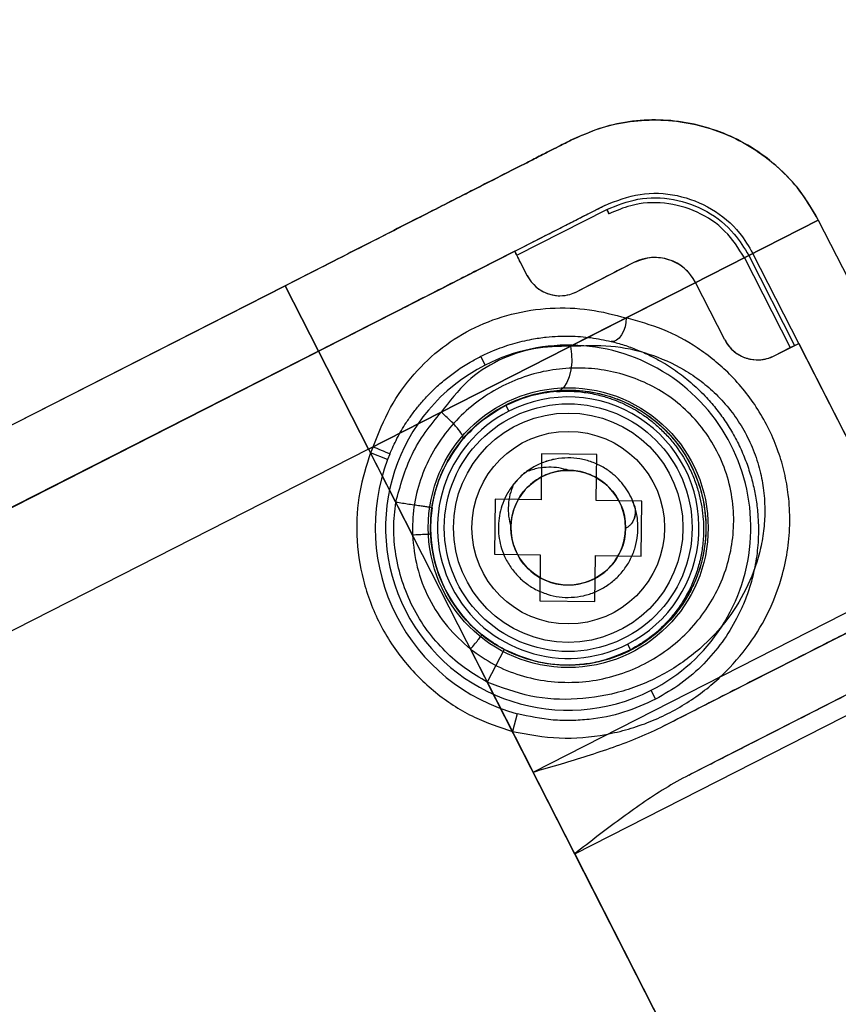
# Model space of a CAD drawing. Units: millimetres. Extents: x 5 to 292, y 5 to 205.
# Drawn here: x 62 to 63, y 67 to 68 of the extents above; entities that cross this region are included whole.
import ezdxf

# ---------------------------------------------------------------- set-up
doc = ezdxf.new("R2010")
doc.units = ezdxf.units.MM
doc.styles.add('SLDTEXTSTYLE0', font='TXT', dxfattribs={"width": 0.75})
doc.dimstyles.new('SLDDIMSTYLE1', dxfattribs={"dimtxt": 1.852083, "dimasz": 3.5, "dimexe": 0, "dimexo": 0.0625, "dimgap": 0.463021, "dimtad": 1, "dimdec": 0, "dimlfac": 20, "dimrnd": 1e-09, "dimzin": 12, "dimdsep": 46, "dimtxsty": 'SLDTEXTSTYLE0', "dimblk1": 'CLOSED', "dimblk2": 'CLOSED', "dimsah": 1, "dimcen": 0.09, "dimadec": 0, "dimazin": 3, "dimtfac": 1, "dimtofl": 0, "dimtmove": 0, "dimatfit": 3, "dimldrblk": 'CLOSED', "dimfxl": 0, "dimfrac": 2, "dimtolj": 1, "dimtzin": 12, "dimarcsym": 0})

# ---------------------------------------------------------------- blocks, each defined once
blk = doc.blocks.new('_CLOSED')
at = {"color": 0, "linetype": 'ByBlock', "lineweight": -2}
for p, q in [((-1, 0.166667), (0, 0)), ((-1, 0.166667), (-1, -0.166667)), ((0, 0), (-1, -0.166667)), ((0, 0), (-1, 0))]:
    blk.add_line(p, q, dxfattribs=at)
blk = doc.blocks.new('_D_2')
at = {"color": 7, "linetype": 'Continuous', "lineweight": 18}
for p, q in [((112.2271, 90.6038), (112.2271, 53.5468)), ((42.2434, 88.7353), (42.2434, 53.5468)), ((74.6092, 60.3346), (74.0458, 60.3346)), ((74.0458, 60.3346), (74.0458, 57.3918)), ((82.6109, 60.3346), (83.1742, 60.3346)), ((83.1742, 60.3346), (83.1742, 57.3918)), ((74.0458, 57.3918), (74.6092, 57.3918)), ((83.1742, 57.3918), (82.6109, 57.3918)), ((42.2434, 54.5468), (112.2271, 54.5468))]:
    blk.add_line(p, q, dxfattribs=at)
at = {"color": 7, "linetype": 'Continuous', "lineweight": 18, "xscale": 3.5, "yscale": 3.5}
for p, rotation in [((42.2434, 54.5468, -25.1422), 180), ((112.2271, 54.5468, -25.1422), 360)]:
    blk.add_blockref('_CLOSED', p, dxfattribs=dict(at, rotation=rotation))
at = {"color": 7, "linetype": 'Continuous', "lineweight": 18, "char_height": 1.85208, "attachment_point": 1, "style": 'SLDTEXTSTYLE0'}
for s, insert in [('55 1/8"', (74.6092, 59.7793)), ('1400mm', (73.5579, 56.9343))]:
    blk.add_mtext(s, dxfattribs=dict(at, insert=insert))

msp = doc.modelspace()

# ---------------------------------------------------------------- linework, layer by layer
at = {"color": 7, "linetype": 'Continuous', "lineweight": 25}
for p, q in [((61.632, 67.4316), (62.4406, 67.8436)), ((62.4769, 67.7723), (61.6683, 67.3603)), ((62.3811, 67.7179), (62.4792, 67.7678)), ((62.4792, 67.7678), (62.4816, 67.7631)), ((62.7096, 67.7562), (62.2195, 67.5065)), ((62.2195, 67.5065), (62.7096, 67.7562)), ((62.7096, 67.7562), (63.3792, 66.4419)), ((62.7096, 67.7562), (62.8889, 67.4042)), ((61.6683, 67.3603), (62.3789, 67.7224)), ((62.3789, 67.7224), (62.3811, 67.7179)), ((62.3925, 67.6956), (62.3811, 67.7179)), ((62.6383, 67.7199), (62.4397, 67.6187)), ((62.5087, 67.7099), (62.4463, 67.6781)), ((62.6338, 67.7176), (62.6291, 67.7152)), ((62.6291, 67.7152), (62.679, 67.6172)), ((62.6338, 67.7176), (62.6838, 67.6196)), ((63.2716, 66.4769), (62.6383, 67.7199)), ((62.5002, 67.6495), (62.5759, 67.6881)), ((62.6077, 67.6257), (62.5759, 67.6881)), ((60.8011, 67.0082), (62.1287, 67.6847)), ((62.2195, 67.5065), (62.1287, 67.6847)), ((62.1287, 67.6847), (62.2195, 67.5065)), ((62.165, 67.6134), (60.8374, 66.937)), ((62.2195, 67.5065), (62.165, 67.6134)), ((62.165, 67.6134), (62.2195, 67.5065)), ((62.6615, 67.6082), (62.6882, 67.6218)), ((62.6615, 67.6082), (62.679, 67.6172)), ((62.679, 67.6172), (62.6838, 67.6196)), ((62.6838, 67.6196), (62.6882, 67.6218)), ((62.6882, 67.6218), (63.2784, 66.4635)), ((62.3467, 67.5982), (62.3419, 67.6077)), ((62.3692, 67.5541), (62.3724, 67.5479)), ((62.2987, 67.5468), (62.2195, 67.5065)), ((62.5413, 67.2047), (63.1875, 67.534)), ((62.2195, 67.5065), (60.8919, 66.83)), ((62.2195, 67.5065), (62.2244, 67.5089)), ((62.2195, 67.5065), (62.8891, 66.1922)), ((62.2195, 67.5065), (62.2491, 67.4485)), ((62.2195, 67.5065), (62.2216, 67.5024)), ((62.2195, 67.5065), (62.2673, 67.4128)), ((62.2244, 67.5089), (62.2216, 67.5024)), ((62.2403, 67.4953), (62.2216, 67.5024)), ((62.2426, 67.5012), (62.2403, 67.4953)), ((62.4081, 67.5013), (62.4075, 67.4513)), ((62.4681, 67.5005), (62.4081, 67.5013)), ((62.4675, 67.4505), (62.4681, 67.5005)), ((62.3575, 67.452), (62.3567, 67.392)), ((62.4075, 67.4513), (62.3575, 67.452)), ((62.5174, 67.4499), (62.4675, 67.4505)), ((62.5167, 67.3899), (62.5174, 67.4499)), ((62.3988, 67.1545), (62.8889, 67.4042)), ((62.3567, 67.392), (62.4067, 67.3913)), ((62.4067, 67.3913), (62.406, 67.3413)), ((62.466, 67.3405), (62.4667, 67.3905)), ((62.4667, 67.3905), (62.5167, 67.3899)), ((62.9845, 67.3631), (62.5685, 67.1512)), ((62.406, 67.3413), (62.466, 67.3405)), ((62.5018, 67.294), (62.5049, 67.2877)), ((62.3307, 67.2883), (62.3988, 67.1545)), ((62.3674, 67.288), (62.3489, 67.2526)), ((62.4442, 67.0654), (62.8711, 67.2829)), ((62.9187, 66.1343), (62.3489, 67.2526)), ((62.5323, 67.2339), (62.5274, 67.2436)), ((62.3816, 67.218), (62.3763, 67.1987)), ((62.7053, 66.5531), (62.3763, 67.1987)), ((62.4442, 67.0654), (62.6077, 66.7447))]:
    msp.add_line(p, q, dxfattribs=at)
at = {"color": 7, "linetype": 'Continuous', "lineweight": 25, "flags": 128}
for points in [[(62.5002, 67.6495), (62.5, 67.6447), (62.499, 67.6398), (62.4974, 67.6352), (62.4952, 67.631), (62.4926, 67.6276), (62.4897, 67.6253), (62.4867, 67.624), (62.4838, 67.6239)], [(62.4397, 67.6187), (62.4408, 67.61), (62.4409, 67.6013), (62.44, 67.593), (62.4383, 67.5854), (62.4357, 67.579), (62.4324, 67.574), (62.4286, 67.5707), (62.4244, 67.5693)], [(62.5095, 67.444), (62.5095, 67.444)]]:
    msp.add_lwpolyline(points, dxfattribs=at)
at = {"color": 7, "linetype": 'Continuous', "lineweight": 25}
for radius in [0.1525, 0.1525, 0.15, 0.135, 0.135, 0.125, 0.105, 0.0625, 0.0625, 0.0625, 0.0625]:
    msp.add_circle((62.4371, 67.4209), radius, dxfattribs=at)
for centre, radius, start, end in [((77.2353, 33.8577), 35.1, 60.56213, 119.43787), ((77.2353, 33.8577), 35.1, 60.56213, 119.43787), ((77.2353, 33.8577), 35.1, 60.56213, 119.43787), ((77.2353, 33.8577), 35.1, 60.56213, 119.43787), ((77.2353, 33.8577), 35, 60.56213, 119.43787), ((77.2353, 33.8577), 35, 60.56213, 119.43787), ((62.5314, 67.6654), 0.05, 27, 117), ((62.4281, 67.7138), 0.04, 207, 297), ((62.6433, 67.6439), 0.04, 207, 297), ((62.4371, 67.4209), 0.199, 297, 117), ((62.4371, 67.4209), 0.199, 117, 297), ((62.4371, 67.4209), 0.1425, 297, 117), ((62.4371, 67.4209), 0.1425, 117, 297), ((62.0047, 66.9646), 0.587, 66.0874, 68.0248), ((62.4371, 67.4209), 0.2104, 159.2887, 254.7113), ((62.4371, 67.4209), 0.0625, 179.255, 89.255), ((62.4371, 67.4209), 0.15, 171.6605, 242.3395), ((62.4371, 67.4209), 0.15, 182.7504, 231.2496)]:
    msp.add_arc(centre, radius, start, end, dxfattribs=at)
for points, knots in [([(62.4406, 67.8436), (62.4507, 67.8481), (62.4712, 67.8574), (62.5043, 67.8644), (62.5382, 67.8662), (62.5717, 67.8622), (62.6043, 67.8526), (62.6346, 67.8378), (62.6621, 67.8179), (62.6887, 67.7915), (62.702, 67.7689), (62.7096, 67.7562)], [0, 0, 0, 0, 0.105866, 0.214802, 0.320667, 0.429603, 0.535469, 0.644405, 0.750271, 0.859207, 1, 1, 1, 1]), ([(62.7096, 67.7562), (62.7041, 67.7658), (62.6929, 67.7854), (62.6703, 67.8105), (62.6439, 67.8319), (62.6145, 67.8483), (62.5824, 67.8597), (62.5492, 67.8656), (62.5153, 67.8656), (62.4782, 67.8599), (62.4541, 67.8494), (62.4406, 67.8436)], [0, 0, 0, 0, 0.105866, 0.214802, 0.320667, 0.429603, 0.535469, 0.644405, 0.750271, 0.859207, 1, 1, 1, 1]), ([(62.1287, 67.6847), (62.1414, 67.6911), (62.1671, 67.7043), (62.2057, 67.7239), (62.241, 67.7419), (62.2724, 67.7579), (62.2999, 67.7719), (62.3257, 67.7851), (62.3576, 67.8013), (62.3847, 67.8151), (62.4061, 67.826), (62.4231, 67.8347), (62.4375, 67.842), (62.4396, 67.8431), (62.4406, 67.8436)], [0, 0, 0, 0, 0.077679, 0.157747, 0.240041, 0.304418, 0.368745, 0.434491, 0.500188, 0.631454, 0.695831, 0.760158, 0.883566, 1, 1, 1, 1]), ([(62.4406, 67.8436), (62.4396, 67.8431), (62.4375, 67.842), (62.4231, 67.8347), (62.4061, 67.826), (62.3847, 67.8151), (62.3508, 67.7978), (62.3091, 67.7766), (62.2724, 67.7579), (62.2349, 67.7388), (62.1869, 67.7143), (62.1477, 67.6944), (62.1287, 67.6847)], [0, 0, 0, 0, 0.116478, 0.239932, 0.304333, 0.368684, 0.5, 0.631316, 0.695716, 0.760068, 0.883522, 1, 1, 1, 1]), ([(62.4769, 67.7723), (62.4895, 67.7772), (62.5148, 67.7871), (62.5562, 67.785), (62.5942, 67.7702), (62.6223, 67.7467), (62.6338, 67.7275), (62.6383, 67.7199)], [0, 0, 0, 0, 0.214694, 0.429388, 0.644082, 0.858775, 1, 1, 1, 1]), ([(62.4792, 67.7678), (62.4903, 67.7723), (62.5135, 67.7816), (62.5522, 67.7806), (62.589, 67.7673), (62.6173, 67.7449), (62.6289, 67.7257), (62.6338, 67.7176)], [0, 0, 0, 0, 0.198682, 0.413354, 0.628026, 0.842698, 1, 1, 1, 1]), ([(62.6291, 67.7152), (62.6227, 67.7253), (62.6095, 67.7459), (62.5783, 67.7667), (62.5423, 67.7766), (62.5085, 67.7746), (62.4893, 67.7664), (62.4816, 67.7631)], [0, 0, 0, 0, 0.208553, 0.423237, 0.637921, 0.852605, 1, 1, 1, 1]), ([(62.165, 67.6134), (62.1777, 67.6199), (62.2035, 67.633), (62.242, 67.6526), (62.2773, 67.6706), (62.3087, 67.6866), (62.3454, 67.7053), (62.3788, 67.7223), (62.4075, 67.737), (62.4264, 67.7466), (62.4424, 67.7547), (62.4567, 67.762), (62.468, 67.7678), (62.4755, 67.7716), (62.4764, 67.7721), (62.4769, 67.7723)], [0, 0, 0, 0, 0.077644, 0.157674, 0.239993, 0.304308, 0.368672, 0.499912, 0.565595, 0.631328, 0.695643, 0.760006, 0.842285, 0.922336, 1, 1, 1, 1]), ([(62.4816, 67.7631), (62.4812, 67.7639), (62.4804, 67.7653), (62.4794, 67.7673), (62.4793, 67.7676), (62.4792, 67.7678)], [0, 0, 0, 0, 0.251292, 0.502583, 1, 1, 1, 1]), ([(62.3789, 67.7224), (62.3637, 67.7146), (62.3332, 67.6991), (62.2795, 67.6717), (62.2229, 67.6429), (62.1841, 67.6231), (62.165, 67.6134)], [0, 0, 0, 0, 0.252608, 0.506485, 0.757032, 1, 1, 1, 1]), ([(62.3925, 67.6956), (62.3904, 67.6998), (62.3861, 67.7081), (62.382, 67.7163), (62.3793, 67.7215), (62.379, 67.7221), (62.3789, 67.7224)], [0, 0, 0, 0, 0.236801, 0.481096, 0.737753, 1, 1, 1, 1]), ([(62.5087, 67.7099), (62.4991, 67.7051), (62.4799, 67.6953), (62.4575, 67.6839), (62.4463, 67.6781)], [0, 0, 0, 0, 0.497211, 1, 1, 1, 1]), ([(62.5759, 67.6881), (62.5735, 67.692), (62.5686, 67.6999), (62.5579, 67.7084), (62.5443, 67.7145), (62.5263, 67.7166), (62.5151, 67.7124), (62.5087, 67.7099)], [0, 0, 0, 0, 0.1439497, 0.2874975, 0.4397645, 0.676695, 1, 1, 1, 1]), ([(62.3925, 67.6956), (62.3942, 67.6926), (62.3971, 67.6878), (62.4044, 67.6812), (62.4119, 67.6769), (62.4201, 67.6743), (62.4294, 67.6734), (62.4385, 67.6747), (62.4439, 67.6771), (62.4463, 67.6781)], [0, 0, 0, 0, 0.223508, 0.359517, 0.475241, 0.591258, 0.702434, 0.865628, 1, 1, 1, 1]), ([(62.2244, 67.5089), (62.2302, 67.5237), (62.2418, 67.5527), (62.2681, 67.589), (62.2991, 67.6183), (62.335, 67.6404), (62.3751, 67.655), (62.4178, 67.6614), (62.4611, 67.6599), (62.4871, 67.653), (62.5002, 67.6495)], [0, 0, 0, 0, 0.128996, 0.254976, 0.378454, 0.500401, 0.622894, 0.74609, 0.872121, 1, 1, 1, 1]), ([(62.3763, 67.1987), (62.3933, 67.1956), (62.4272, 67.1893), (62.4702, 67.1933), (62.5029, 67.2009), (62.5263, 67.2091), (62.5486, 67.2193), (62.5761, 67.2354), (62.6064, 67.2597), (62.6354, 67.2933), (62.6572, 67.3303), (62.6702, 67.3655), (62.6769, 67.3979), (62.6791, 67.4267), (62.6777, 67.4544), (62.6733, 67.4801), (62.6664, 67.5041), (62.6566, 67.5276), (62.6441, 67.55), (62.6294, 67.5705), (62.6134, 67.5883), (62.5961, 67.6039), (62.5722, 67.6213), (62.5407, 67.6384), (62.5138, 67.6458), (62.5002, 67.6495)], [0, 0, 0, 0, 0.062609, 0.125031, 0.156128, 0.187634, 0.218513, 0.250015, 0.312502, 0.374894, 0.43728, 0.499735, 0.54184, 0.583961, 0.624712, 0.657243, 0.687375, 0.718847, 0.750035, 0.780289, 0.812781, 0.843015, 0.875567, 0.937673, 1, 1, 1, 1]), ([(62.3419, 67.6077), (62.3462, 67.6097), (62.3575, 67.6151), (62.3761, 67.6216), (62.3957, 67.6263), (62.4165, 67.6293), (62.4383, 67.6302), (62.4623, 67.6285), (62.4766, 67.6255), (62.4838, 67.6239)], [0, 0, 0, 0, 0.094801, 0.249302, 0.390862, 0.497092, 0.669868, 0.834292, 1, 1, 1, 1]), ([(62.4838, 67.6239), (62.4886, 67.6227), (62.4981, 67.6201), (62.5124, 67.6149), (62.5259, 67.6089), (62.5407, 67.601), (62.5561, 67.5911), (62.5725, 67.578), (62.5868, 67.5641), (62.599, 67.5499), (62.6093, 67.5356), (62.6185, 67.5204), (62.6265, 67.5043), (62.633, 67.4876), (62.6379, 67.4712), (62.6415, 67.4546), (62.6434, 67.4399), (62.6443, 67.4262), (62.6444, 67.414), (62.6438, 67.4019), (62.6425, 67.3898), (62.6405, 67.3781), (62.6374, 67.3642), (62.6329, 67.3495), (62.6269, 67.3346), (62.6183, 67.3168), (62.6054, 67.2959), (62.5852, 67.2719), (62.5611, 67.2506), (62.5417, 67.2393), (62.5323, 67.2339)], [0, 0, 0, 0, 0.031641, 0.063069, 0.097412, 0.125644, 0.169237, 0.210746, 0.251029, 0.283151, 0.312976, 0.3439, 0.374418, 0.404368, 0.436092, 0.46572, 0.498264, 0.521655, 0.547313, 0.571999, 0.596334, 0.623795, 0.6475, 0.687069, 0.722262, 0.749933, 0.812955, 0.875556, 0.939835, 1, 1, 1, 1]), ([(62.6077, 67.6257), (62.609, 67.6235), (62.6115, 67.6192), (62.6173, 67.6132), (62.6261, 67.6071), (62.641, 67.6027), (62.6531, 67.6044), (62.6596, 67.6074), (62.6615, 67.6082)], [0, 0, 0, 0, 0.0693249, 0.138325, 0.2529201, 0.4489953, 0.8411021, 1, 1, 1, 1]), ([(62.4397, 67.6187), (62.4263, 67.6185), (62.3997, 67.6181), (62.3606, 67.6046), (62.3253, 67.5817), (62.3077, 67.5586), (62.2987, 67.5468)], [0, 0, 0, 0, 0.252873, 0.4998, 0.744841, 1, 1, 1, 1]), ([(62.4397, 67.6187), (62.4544, 67.6194), (62.4836, 67.6207), (62.525, 67.6116), (62.5576, 67.5973), (62.5816, 67.5812), (62.5987, 67.5665), (62.614, 67.5495), (62.6274, 67.5299), (62.6381, 67.5085), (62.6457, 67.4862), (62.6502, 67.4635), (62.6517, 67.4414), (62.6506, 67.4195), (62.6459, 67.3914), (62.6343, 67.3579), (62.6122, 67.3209), (62.5867, 67.2934), (62.5623, 67.2741), (62.542, 67.2614), (62.5201, 67.2507), (62.4889, 67.2395), (62.4473, 67.2323), (62.396, 67.2347), (62.3644, 67.2467), (62.3489, 67.2526)], [0, 0, 0, 0, 0.06375, 0.126813, 0.188468, 0.220149, 0.249602, 0.280359, 0.309376, 0.338731, 0.368842, 0.397993, 0.429413, 0.459456, 0.491337, 0.554218, 0.617255, 0.68152, 0.71419, 0.746169, 0.778773, 0.810734, 0.874996, 0.938196, 1, 1, 1, 1]), ([(62.2426, 67.5012), (62.2452, 67.5069), (62.2504, 67.5187), (62.259, 67.5332), (62.2674, 67.5452), (62.2751, 67.555), (62.2837, 67.5647), (62.2935, 67.5744), (62.3042, 67.5836), (62.3165, 67.5929), (62.329, 67.6009), (62.338, 67.6056), (62.3419, 67.6077)], [0, 0, 0, 0, 0.1194835, 0.2487445, 0.3259495, 0.4092352, 0.4987252, 0.5868933, 0.6911111, 0.7905811, 0.90714, 1, 1, 1, 1]), ([(62.3307, 67.2883), (62.339, 67.2825), (62.3558, 67.2708), (62.3845, 67.2593), (62.4145, 67.2528), (62.445, 67.2516), (62.4752, 67.2554), (62.5038, 67.2642), (62.5305, 67.2773), (62.5541, 67.2941), (62.5746, 67.3141), (62.5914, 67.3367), (62.6044, 67.3616), (62.6133, 67.3884), (62.6178, 67.4168), (62.6174, 67.4463), (62.6115, 67.476), (62.6, 67.5047), (62.5834, 67.5307), (62.5626, 67.5527), (62.5391, 67.5701), (62.5136, 67.5829), (62.4868, 67.5913), (62.4591, 67.5953), (62.431, 67.5949), (62.4028, 67.5901), (62.3755, 67.5808), (62.3494, 67.567), (62.3255, 67.549), (62.3047, 67.5269), (62.2877, 67.5015), (62.2754, 67.4733), (62.2678, 67.4434), (62.2675, 67.423), (62.2673, 67.4128)], [0, 0, 0, 0, 0.031145, 0.062455, 0.093646, 0.124897, 0.155972, 0.18746, 0.218616, 0.250302, 0.281416, 0.312796, 0.344013, 0.375411, 0.406695, 0.438087, 0.469448, 0.500614, 0.531964, 0.563249, 0.594363, 0.625427, 0.656714, 0.687839, 0.719154, 0.750239, 0.781712, 0.812656, 0.844093, 0.875113, 0.906444, 0.937557, 0.968886, 1, 1, 1, 1]), ([(62.369, 67.5546), (62.3781, 67.5586), (62.3962, 67.5665), (62.4196, 67.5704), (62.4386, 67.5711), (62.4542, 67.5703), (62.4687, 67.5678), (62.4828, 67.564), (62.4951, 67.5595), (62.5083, 67.5532), (62.5206, 67.5458), (62.5326, 67.5369), (62.5436, 67.5269), (62.5573, 67.5117), (62.5716, 67.4898), (62.5829, 67.4604), (62.5878, 67.43), (62.5866, 67.4004), (62.5818, 67.3802), (62.5774, 67.3679), (62.5739, 67.3591), (62.5687, 67.3485), (62.5619, 67.3376), (62.5563, 67.3298), (62.5485, 67.3202), (62.5375, 67.309), (62.5223, 67.2968), (62.5109, 67.2905), (62.5052, 67.2873)], [0, 0, 0, 0, 0.0624995, 0.1249052, 0.1528413, 0.1879766, 0.2278534, 0.2507094, 0.2844467, 0.3136024, 0.3459956, 0.3756166, 0.4076094, 0.4378117, 0.4995267, 0.5610381, 0.6231095, 0.6857833, 0.7488033, 0.7582001, 0.7718261, 0.8117497, 0.836036, 0.857099, 0.8749392, 0.9177617, 0.9588874, 1, 1, 1, 1]), ([(62.4244, 67.5693), (62.4151, 67.5682), (62.3966, 67.566), (62.3783, 67.5581), (62.3692, 67.5541)], [0, 0, 0, 0, 0.503112, 1, 1, 1, 1]), ([(62.4244, 67.5693), (62.4296, 67.5695), (62.4398, 67.5699), (62.4555, 67.5685), (62.4705, 67.5657), (62.4836, 67.5617), (62.4948, 67.5573), (62.5049, 67.5524), (62.5156, 67.5461), (62.5257, 67.539), (62.5358, 67.5305), (62.5453, 67.521), (62.5575, 67.5064), (62.568, 67.4892), (62.5758, 67.4707), (62.58, 67.4569), (62.5829, 67.4431), (62.5842, 67.4316), (62.5846, 67.4216), (62.5845, 67.4132), (62.5838, 67.4023), (62.5817, 67.389), (62.5778, 67.3737), (62.572, 67.3585), (62.5646, 67.3443), (62.5559, 67.331), (62.5439, 67.3164), (62.5276, 67.301), (62.5123, 67.292), (62.5049, 67.2877)], [0, 0, 0, 0, 0.040239, 0.078648, 0.124968, 0.161484, 0.187493, 0.220752, 0.249579, 0.282672, 0.312265, 0.345031, 0.37497, 0.43754, 0.468051, 0.500187, 0.529973, 0.562798, 0.582031, 0.602871, 0.625341, 0.664863, 0.707556, 0.750543, 0.794919, 0.834678, 0.875083, 0.940519, 1, 1, 1, 1]), ([(62.2872, 67.4137), (62.2872, 67.4216), (62.2872, 67.4362), (62.2908, 67.4555), (62.2955, 67.4714), (62.3011, 67.4847), (62.3089, 67.4995), (62.3197, 67.5151), (62.3391, 67.5364), (62.357, 67.5473), (62.369, 67.5546)], [0, 0, 0, 0, 0.135942, 0.249376, 0.337161, 0.420304, 0.498861, 0.625753, 0.749121, 1, 1, 1, 1]), ([(62.3692, 67.5541), (62.3599, 67.5489), (62.343, 67.5394), (62.3289, 67.5244), (62.3225, 67.5176)], [0, 0, 0, 0, 0.549785, 1, 1, 1, 1]), ([(62.2491, 67.4485), (62.254, 67.4663), (62.2615, 67.4933), (62.2808, 67.5253), (62.2927, 67.5396), (62.2987, 67.5468)], [0, 0, 0, 0, 0.493852, 0.74543, 1, 1, 1, 1]), ([(62.3225, 67.5176), (62.3226, 67.5186), (62.3228, 67.5207), (62.3178, 67.5279), (62.3095, 67.5371), (62.3022, 67.5437), (62.2987, 67.5468)], [0, 0, 0, 0, 0.241243, 0.5, 0.758757, 1, 1, 1, 1]), ([(62.2886, 67.4427), (62.29, 67.45), (62.2927, 67.4637), (62.3026, 67.49), (62.3145, 67.5064), (62.3225, 67.5176)], [0, 0, 0, 0, 0.266404, 0.501657, 1, 1, 1, 1]), ([(62.2216, 67.5024), (62.2171, 67.4883), (62.208, 67.4591), (62.2053, 67.4118), (62.2122, 67.3629), (62.2302, 67.3155), (62.2534, 67.2801), (62.2761, 67.2555), (62.3004, 67.2343), (62.3333, 67.2131), (62.3623, 67.2034), (62.3763, 67.1987)], [0, 0, 0, 0, 0.115435, 0.238676, 0.367733, 0.499906, 0.63208, 0.696667, 0.761324, 0.884565, 1, 1, 1, 1]), ([(62.5095, 67.444), (62.5083, 67.4474), (62.5058, 67.4541), (62.5004, 67.4634), (62.4939, 67.4718), (62.4856, 67.4799), (62.4753, 67.4871), (62.463, 67.4928), (62.45, 67.4963), (62.4366, 67.4973), (62.4232, 67.4961), (62.4101, 67.4925), (62.3979, 67.4866), (62.387, 67.4787), (62.3777, 67.469), (62.3706, 67.4585), (62.3655, 67.4475), (62.3624, 67.4367), (62.3609, 67.4256), (62.361, 67.4145), (62.3628, 67.4034), (62.3664, 67.3919), (62.3722, 67.3805), (62.3803, 67.3698), (62.3901, 67.3606), (62.4014, 67.3533), (62.414, 67.3481), (62.4271, 67.3451), (62.4405, 67.3446), (62.4539, 67.3464), (62.4668, 67.3505), (62.4787, 67.3569), (62.4893, 67.3652), (62.4983, 67.3752), (62.5054, 67.3866), (62.5104, 67.3993), (62.5128, 67.4116), (62.5133, 67.4231), (62.5123, 67.4337), (62.5097, 67.4441), (62.5058, 67.4541), (62.5004, 67.4634), (62.4939, 67.4718), (62.4856, 67.4799), (62.4753, 67.4871), (62.463, 67.4928), (62.45, 67.4963), (62.4366, 67.4973), (62.4232, 67.4961), (62.4101, 67.4925), (62.3979, 67.4866), (62.387, 67.4787), (62.3777, 67.469), (62.3706, 67.4585), (62.3655, 67.4475), (62.3624, 67.4367), (62.3609, 67.4256), (62.361, 67.4145), (62.3628, 67.4034), (62.3664, 67.3919), (62.3722, 67.3805), (62.3803, 67.3698), (62.3901, 67.3606), (62.4014, 67.3533), (62.414, 67.3481), (62.4271, 67.3451), (62.4405, 67.3446), (62.4539, 67.3464), (62.4668, 67.3505), (62.4787, 67.3569), (62.4893, 67.3652), (62.4983, 67.3752), (62.5054, 67.3866), (62.5104, 67.3993), (62.5128, 67.4116), (62.5133, 67.4231), (62.5123, 67.4337), (62.5097, 67.4441), (62.5058, 67.4541), (62.5004, 67.4634), (62.4939, 67.4718), (62.4856, 67.4799), (62.4753, 67.4871), (62.463, 67.4928), (62.45, 67.4963), (62.4366, 67.4973), (62.4232, 67.4961), (62.4101, 67.4925), (62.3979, 67.4866), (62.387, 67.4787), (62.3777, 67.469), (62.3706, 67.4585), (62.3655, 67.4475), (62.3624, 67.4367), (62.3609, 67.4256), (62.361, 67.4145), (62.3628, 67.4034), (62.3664, 67.3919), (62.3722, 67.3805), (62.3803, 67.3698), (62.3901, 67.3606), (62.4014, 67.3533), (62.414, 67.3481), (62.4271, 67.3451), (62.4405, 67.3446), (62.4539, 67.3464), (62.4668, 67.3505), (62.4787, 67.3569), (62.4893, 67.3652), (62.4983, 67.3752), (62.5054, 67.3866), (62.5104, 67.3993), (62.5128, 67.4116), (62.5133, 67.4231), (62.5123, 67.4337), (62.5097, 67.4441), (62.5058, 67.4541), (62.5004, 67.4634), (62.4939, 67.4718), (62.4856, 67.4799), (62.4753, 67.4871), (62.463, 67.4928), (62.45, 67.4963), (62.4366, 67.4973), (62.4232, 67.4961), (62.4101, 67.4925), (62.3979, 67.4866), (62.387, 67.4787), (62.3777, 67.469), (62.3706, 67.4585), (62.3655, 67.4475), (62.3624, 67.4367), (62.3609, 67.4256), (62.361, 67.4145), (62.3628, 67.4034), (62.3664, 67.3919), (62.3722, 67.3805), (62.3803, 67.3698), (62.3901, 67.3606), (62.4014, 67.3533), (62.414, 67.3481), (62.4271, 67.3451), (62.4405, 67.3446), (62.4539, 67.3464), (62.4668, 67.3505), (62.4787, 67.3569), (62.4893, 67.3652), (62.4983, 67.3752), (62.5054, 67.3866), (62.5104, 67.3993), (62.5128, 67.4116), (62.5133, 67.4231), (62.5123, 67.4337), (62.5097, 67.4441), (62.5058, 67.4541), (62.5004, 67.4634), (62.4939, 67.4718), (62.4856, 67.4799), (62.4753, 67.4871), (62.463, 67.4928), (62.45, 67.4963), (62.4366, 67.4973), (62.4232, 67.4961), (62.4102, 67.4924), (62.3996, 67.4875), (62.3939, 67.4834), (62.3918, 67.482)], [0, 0, 0, 0, 0.005263, 0.010499, 0.015653, 0.020748, 0.027294, 0.033914, 0.040496, 0.046939, 0.053419, 0.060019, 0.066631, 0.073147, 0.079567, 0.086127, 0.091647, 0.097145, 0.10256, 0.107904, 0.113354, 0.118866, 0.125473, 0.131972, 0.138401, 0.144973, 0.151593, 0.158153, 0.164573, 0.171089, 0.177701, 0.184301, 0.190781, 0.197224, 0.203807, 0.210426, 0.216972, 0.222056, 0.2272, 0.232424, 0.237687, 0.242923, 0.248077, 0.253172, 0.259719, 0.266338, 0.27292, 0.279363, 0.285843, 0.292443, 0.299056, 0.305571, 0.311991, 0.318551, 0.324071, 0.329569, 0.334984, 0.340329, 0.345778, 0.351291, 0.357898, 0.364396, 0.370825, 0.377397, 0.384018, 0.390577, 0.396997, 0.403513, 0.410125, 0.416726, 0.423206, 0.429648, 0.436231, 0.44285, 0.449396, 0.454481, 0.459624, 0.464848, 0.470112, 0.475347, 0.480502, 0.485597, 0.492143, 0.498762, 0.505344, 0.511787, 0.518267, 0.524867, 0.53148, 0.537995, 0.544416, 0.550975, 0.556495, 0.561993, 0.567408, 0.572753, 0.578202, 0.583715, 0.590322, 0.59682, 0.60325, 0.609821, 0.616442, 0.623001, 0.629422, 0.635937, 0.64255, 0.64915, 0.65563, 0.662073, 0.668655, 0.675274, 0.681821, 0.686905, 0.692048, 0.697273, 0.702536, 0.707771, 0.712926, 0.718021, 0.724567, 0.731186, 0.737769, 0.744211, 0.750691, 0.757292, 0.763904, 0.77042, 0.77684, 0.783399, 0.788919, 0.794418, 0.799832, 0.805177, 0.810626, 0.816139, 0.822746, 0.829245, 0.835674, 0.842245, 0.848866, 0.855426, 0.861846, 0.868361, 0.874974, 0.881574, 0.888054, 0.894497, 0.901079, 0.907699, 0.914245, 0.919329, 0.924472, 0.929697, 0.93496, 0.940196, 0.94535, 0.950445, 0.956991, 0.96361, 0.970193, 0.976636, 0.983116, 0.989716, 0.996328, 1, 1, 1, 1]), ([(62.5095, 67.444), (62.5083, 67.4474), (62.5058, 67.4541), (62.5004, 67.4634), (62.4939, 67.4718), (62.4856, 67.4799), (62.4753, 67.4871), (62.463, 67.4928), (62.45, 67.4963), (62.4366, 67.4973), (62.4232, 67.4961), (62.4101, 67.4925), (62.3979, 67.4866), (62.387, 67.4787), (62.3777, 67.469), (62.3706, 67.4585), (62.3655, 67.4475), (62.3624, 67.4367), (62.3609, 67.4256), (62.361, 67.4145), (62.3628, 67.4034), (62.3664, 67.3919), (62.3722, 67.3805), (62.3803, 67.3698), (62.3901, 67.3606), (62.4014, 67.3533), (62.414, 67.3481), (62.4271, 67.3451), (62.4405, 67.3446), (62.4539, 67.3464), (62.4668, 67.3505), (62.4787, 67.3569), (62.4893, 67.3652), (62.4983, 67.3752), (62.5054, 67.3866), (62.5104, 67.3993), (62.5128, 67.4116), (62.5133, 67.4231), (62.5123, 67.4337), (62.5097, 67.4441), (62.5058, 67.4541), (62.5004, 67.4634), (62.4939, 67.4718), (62.4856, 67.4799), (62.4753, 67.4871), (62.463, 67.4928), (62.45, 67.4963), (62.4366, 67.4973), (62.4232, 67.4961), (62.4101, 67.4925), (62.3979, 67.4866), (62.387, 67.4787), (62.3777, 67.469), (62.3706, 67.4585), (62.3655, 67.4475), (62.3624, 67.4367), (62.3609, 67.4256), (62.361, 67.4145), (62.3628, 67.4034), (62.3664, 67.3919), (62.3722, 67.3805), (62.3803, 67.3698), (62.3901, 67.3606), (62.4014, 67.3533), (62.414, 67.3481), (62.4271, 67.3451), (62.4405, 67.3446), (62.4539, 67.3464), (62.4668, 67.3505), (62.4787, 67.3569), (62.4893, 67.3652), (62.4983, 67.3752), (62.5054, 67.3866), (62.5104, 67.3993), (62.5128, 67.4116), (62.5133, 67.4231), (62.5123, 67.4337), (62.5097, 67.4441), (62.5058, 67.4541), (62.5004, 67.4634), (62.4939, 67.4718), (62.4856, 67.4799), (62.4753, 67.4871), (62.463, 67.4928), (62.45, 67.4963), (62.4366, 67.4973), (62.4232, 67.4961), (62.4101, 67.4925), (62.3979, 67.4866), (62.387, 67.4787), (62.3777, 67.469), (62.3706, 67.4585), (62.3655, 67.4475), (62.3624, 67.4367), (62.3609, 67.4256), (62.361, 67.4145), (62.3628, 67.4034), (62.3664, 67.3919), (62.3722, 67.3805), (62.3803, 67.3698), (62.3901, 67.3606), (62.4014, 67.3533), (62.414, 67.3481), (62.4271, 67.3451), (62.4405, 67.3446), (62.4539, 67.3464), (62.4668, 67.3505), (62.4787, 67.3569), (62.4893, 67.3652), (62.4983, 67.3752), (62.5054, 67.3866), (62.5104, 67.3993), (62.5128, 67.4116), (62.5133, 67.4231), (62.5123, 67.4337), (62.5097, 67.4441), (62.5058, 67.4541), (62.5004, 67.4634), (62.4939, 67.4718), (62.4856, 67.4799), (62.4753, 67.4871), (62.463, 67.4928), (62.45, 67.4963), (62.4366, 67.4973), (62.4232, 67.4961), (62.4101, 67.4925), (62.3979, 67.4866), (62.387, 67.4787), (62.3777, 67.469), (62.3706, 67.4585), (62.3655, 67.4475), (62.3624, 67.4367), (62.3609, 67.4256), (62.361, 67.4145), (62.3628, 67.4034), (62.3664, 67.3919), (62.3722, 67.3805), (62.3803, 67.3698), (62.3901, 67.3606), (62.4014, 67.3533), (62.414, 67.3481), (62.4271, 67.3451), (62.4405, 67.3446), (62.4539, 67.3464), (62.4668, 67.3505), (62.4787, 67.3569), (62.4893, 67.3652), (62.4983, 67.3752), (62.5054, 67.3866), (62.5104, 67.3993), (62.5128, 67.4116), (62.5133, 67.4231), (62.5123, 67.4337), (62.5097, 67.4441), (62.5058, 67.4541), (62.5004, 67.4634), (62.4939, 67.4718), (62.4856, 67.4799), (62.4753, 67.4871), (62.463, 67.4928), (62.45, 67.4963), (62.4366, 67.4973), (62.4232, 67.4961), (62.4101, 67.4925), (62.3979, 67.4866), (62.387, 67.4787), (62.3805, 67.4719), (62.3775, 67.4681), (62.3772, 67.4678)], [0, 0, 0, 0, 0.005211, 0.010395, 0.015499, 0.020544, 0.027025, 0.033579, 0.040097, 0.046476, 0.052892, 0.059427, 0.065974, 0.072426, 0.078783, 0.085278, 0.090743, 0.096187, 0.101549, 0.106841, 0.112236, 0.117695, 0.124236, 0.130671, 0.137037, 0.143543, 0.150099, 0.156594, 0.162951, 0.169402, 0.175949, 0.182484, 0.188901, 0.19528, 0.201797, 0.208351, 0.214833, 0.219867, 0.22496, 0.230133, 0.235344, 0.240528, 0.245632, 0.250676, 0.257158, 0.263712, 0.27023, 0.276609, 0.283025, 0.28956, 0.296107, 0.302559, 0.308915, 0.31541, 0.320876, 0.32632, 0.331681, 0.336973, 0.342369, 0.347827, 0.354369, 0.360803, 0.367169, 0.373676, 0.380232, 0.386726, 0.393083, 0.399535, 0.406082, 0.412617, 0.419033, 0.425412, 0.43193, 0.438484, 0.444966, 0.45, 0.455092, 0.460265, 0.465477, 0.470661, 0.475764, 0.480809, 0.487291, 0.493845, 0.500362, 0.506741, 0.513158, 0.519693, 0.52624, 0.532691, 0.539048, 0.545543, 0.551008, 0.556453, 0.561814, 0.567106, 0.572502, 0.57796, 0.584502, 0.590936, 0.597302, 0.603809, 0.610364, 0.616859, 0.623216, 0.629667, 0.636215, 0.64275, 0.649166, 0.655545, 0.662063, 0.668617, 0.675098, 0.680132, 0.685225, 0.690398, 0.695609, 0.700793, 0.705897, 0.710942, 0.717423, 0.723977, 0.730495, 0.736874, 0.74329, 0.749825, 0.756373, 0.762824, 0.769181, 0.775676, 0.781141, 0.786585, 0.791947, 0.797239, 0.802634, 0.808093, 0.814635, 0.821069, 0.827435, 0.833942, 0.840497, 0.846992, 0.853349, 0.8598, 0.866347, 0.872882, 0.879299, 0.885678, 0.892195, 0.898749, 0.905231, 0.910265, 0.915358, 0.920531, 0.925742, 0.930926, 0.93603, 0.941074, 0.947556, 0.95411, 0.960628, 0.967007, 0.973423, 0.979958, 0.986505, 0.992957, 0.999314, 1, 1, 1, 1]), ([(62.4379, 67.4834), (62.4343, 67.4844), (62.4271, 67.4864), (62.4157, 67.487), (62.4038, 67.486), (62.3959, 67.4834), (62.3918, 67.482)], [0, 0, 0, 0, 0.238368, 0.476733, 0.721933, 1, 1, 1, 1]), ([(62.4996, 67.4201), (62.4994, 67.4238), (62.4991, 67.4311), (62.4963, 67.4419), (62.4917, 67.452), (62.4853, 67.4611), (62.4776, 67.4689), (62.4685, 67.4753), (62.4584, 67.48), (62.4477, 67.4828), (62.4367, 67.4837), (62.4257, 67.4827), (62.4149, 67.4797), (62.4049, 67.4749), (62.3959, 67.4684), (62.3883, 67.4605), (62.3821, 67.4513), (62.3776, 67.4411), (62.3749, 67.4303), (62.3743, 67.4193), (62.3755, 67.4083), (62.3787, 67.3976), (62.3837, 67.3877), (62.3904, 67.3789), (62.3985, 67.3714), (62.4078, 67.3653), (62.4181, 67.361), (62.4289, 67.3586), (62.4399, 67.3582), (62.4509, 67.3596), (62.4615, 67.363), (62.4713, 67.3683), (62.48, 67.3751), (62.4874, 67.3833), (62.4932, 67.3927), (62.4973, 67.4031), (62.4992, 67.4124), (62.4998, 67.4217), (62.4991, 67.4311), (62.4963, 67.4419), (62.4917, 67.452), (62.4853, 67.4611), (62.4776, 67.4689), (62.4685, 67.4753), (62.4584, 67.48), (62.4477, 67.4828), (62.4367, 67.4837), (62.4257, 67.4827), (62.4149, 67.4797), (62.4049, 67.4749), (62.3959, 67.4684), (62.3883, 67.4605), (62.3821, 67.4513), (62.3776, 67.4411), (62.3749, 67.4303), (62.3743, 67.4193), (62.3755, 67.4083), (62.3787, 67.3976), (62.3837, 67.3877), (62.3904, 67.3789), (62.3985, 67.3714), (62.4078, 67.3653), (62.4181, 67.361), (62.4289, 67.3586), (62.4399, 67.3582), (62.4509, 67.3596), (62.4615, 67.363), (62.4713, 67.3683), (62.48, 67.3751), (62.4874, 67.3833), (62.4932, 67.3927), (62.4973, 67.4031), (62.4992, 67.4124), (62.4998, 67.4217), (62.4991, 67.4311), (62.4963, 67.4419), (62.4917, 67.452), (62.4853, 67.4611), (62.4776, 67.4689), (62.4685, 67.4753), (62.4584, 67.48), (62.4477, 67.4828), (62.4367, 67.4837), (62.4257, 67.4827), (62.4149, 67.4797), (62.4049, 67.4749), (62.3959, 67.4684), (62.3883, 67.4605), (62.3821, 67.4513), (62.3776, 67.4411), (62.3749, 67.4303), (62.3743, 67.4193), (62.3755, 67.4083), (62.3787, 67.3976), (62.3837, 67.3877), (62.3904, 67.3789), (62.3985, 67.3714), (62.4078, 67.3653), (62.4181, 67.361), (62.4289, 67.3586), (62.4399, 67.3582), (62.4509, 67.3596), (62.4615, 67.363), (62.4713, 67.3683), (62.48, 67.3751), (62.4874, 67.3833), (62.4932, 67.3927), (62.4973, 67.4031), (62.4992, 67.4124), (62.4998, 67.4217), (62.4991, 67.4311), (62.4963, 67.4419), (62.4917, 67.452), (62.4853, 67.4611), (62.4776, 67.4689), (62.4685, 67.4753), (62.4584, 67.48), (62.4477, 67.4828), (62.4367, 67.4837), (62.4257, 67.4827), (62.4149, 67.4797), (62.4049, 67.4749), (62.3959, 67.4684), (62.3883, 67.4605), (62.3821, 67.4513), (62.3776, 67.4411), (62.3749, 67.4303), (62.3743, 67.4193), (62.3755, 67.4083), (62.3787, 67.3976), (62.3837, 67.3877), (62.3904, 67.3789), (62.3985, 67.3714), (62.4078, 67.3653), (62.4181, 67.361), (62.4289, 67.3586), (62.4399, 67.3582), (62.4509, 67.3596), (62.4615, 67.363), (62.4713, 67.3683), (62.48, 67.3751), (62.4874, 67.3833), (62.4932, 67.3927), (62.4973, 67.4031), (62.4992, 67.4124), (62.4998, 67.4217), (62.4991, 67.4311), (62.4963, 67.4419), (62.4917, 67.452), (62.4853, 67.4611), (62.4776, 67.4689), (62.4685, 67.4753), (62.4584, 67.48), (62.4477, 67.4828), (62.4367, 67.4837), (62.4257, 67.4827), (62.4149, 67.4797), (62.4049, 67.4749), (62.3959, 67.4684), (62.3883, 67.4605), (62.3821, 67.4513), (62.3776, 67.4411), (62.3751, 67.4311), (62.3747, 67.4246), (62.3746, 67.4217)], [0, 0, 0, 0, 0.006176, 0.012481, 0.018809, 0.025055, 0.031187, 0.037447, 0.043778, 0.050073, 0.056232, 0.062427, 0.068739, 0.075064, 0.081294, 0.08743, 0.093703, 0.100036, 0.10632, 0.112466, 0.118679, 0.124998, 0.131317, 0.137531, 0.143676, 0.149961, 0.156293, 0.162566, 0.168703, 0.174933, 0.181257, 0.18757, 0.193765, 0.199923, 0.206219, 0.21255, 0.21881, 0.222222, 0.228398, 0.234703, 0.241031, 0.247277, 0.253409, 0.259669, 0.266, 0.272295, 0.278454, 0.284649, 0.290961, 0.297286, 0.303516, 0.309653, 0.315925, 0.322258, 0.328543, 0.334688, 0.340901, 0.34722, 0.353539, 0.359753, 0.365898, 0.372183, 0.378515, 0.384788, 0.390925, 0.397155, 0.403479, 0.409792, 0.415987, 0.422146, 0.428441, 0.434772, 0.441032, 0.444444, 0.45062, 0.456925, 0.463253, 0.469499, 0.475631, 0.481891, 0.488222, 0.494517, 0.500676, 0.506871, 0.513183, 0.519508, 0.525738, 0.531875, 0.538147, 0.54448, 0.550765, 0.55691, 0.563123, 0.569442, 0.575761, 0.581975, 0.58812, 0.594405, 0.600737, 0.60701, 0.613147, 0.619377, 0.625701, 0.632014, 0.638209, 0.644368, 0.650663, 0.656994, 0.663254, 0.666666, 0.672842, 0.679147, 0.685475, 0.691721, 0.697853, 0.704113, 0.710444, 0.716739, 0.722898, 0.729093, 0.735405, 0.74173, 0.74796, 0.754097, 0.760369, 0.766702, 0.772987, 0.779132, 0.785345, 0.791664, 0.797983, 0.804197, 0.810342, 0.816627, 0.822959, 0.829232, 0.835369, 0.841599, 0.847923, 0.854236, 0.860431, 0.86659, 0.872885, 0.879216, 0.885476, 0.888888, 0.895064, 0.901369, 0.907697, 0.913943, 0.920075, 0.926335, 0.932666, 0.938961, 0.94512, 0.951315, 0.957627, 0.963952, 0.970182, 0.976319, 0.982591, 0.988924, 0.995209, 1, 1, 1, 1]), ([(62.4996, 67.4201), (62.4994, 67.4238), (62.4991, 67.4311), (62.4963, 67.4419), (62.4917, 67.452), (62.4853, 67.4611), (62.4776, 67.4689), (62.4685, 67.4753), (62.4584, 67.48), (62.4477, 67.4828), (62.4367, 67.4837), (62.4257, 67.4827), (62.4149, 67.4797), (62.4049, 67.4749), (62.3959, 67.4684), (62.3883, 67.4605), (62.3821, 67.4513), (62.3776, 67.4411), (62.3749, 67.4303), (62.3743, 67.4193), (62.3755, 67.4083), (62.3787, 67.3976), (62.3837, 67.3877), (62.3904, 67.3789), (62.3985, 67.3714), (62.4078, 67.3653), (62.4181, 67.361), (62.4289, 67.3586), (62.4399, 67.3582), (62.4509, 67.3596), (62.4615, 67.363), (62.4713, 67.3683), (62.48, 67.3751), (62.4874, 67.3833), (62.4932, 67.3927), (62.4973, 67.4031), (62.4992, 67.4124), (62.4998, 67.4217), (62.4991, 67.4311), (62.4963, 67.4419), (62.4917, 67.452), (62.4853, 67.4611), (62.4776, 67.4689), (62.4685, 67.4753), (62.4584, 67.48), (62.4477, 67.4828), (62.4367, 67.4837), (62.4257, 67.4827), (62.4149, 67.4797), (62.4049, 67.4749), (62.3959, 67.4684), (62.3883, 67.4605), (62.3821, 67.4513), (62.3776, 67.4411), (62.3749, 67.4303), (62.3743, 67.4193), (62.3755, 67.4083), (62.3787, 67.3976), (62.3837, 67.3877), (62.3904, 67.3789), (62.3985, 67.3714), (62.4078, 67.3653), (62.4181, 67.361), (62.4289, 67.3586), (62.4399, 67.3582), (62.4509, 67.3596), (62.4615, 67.363), (62.4713, 67.3683), (62.48, 67.3751), (62.4874, 67.3833), (62.4932, 67.3927), (62.4973, 67.4031), (62.4992, 67.4124), (62.4998, 67.4217), (62.4991, 67.4311), (62.4963, 67.4419), (62.4917, 67.452), (62.4853, 67.4611), (62.4776, 67.4689), (62.4685, 67.4753), (62.4584, 67.48), (62.4477, 67.4828), (62.4367, 67.4837), (62.4257, 67.4827), (62.4149, 67.4797), (62.4049, 67.4749), (62.3959, 67.4684), (62.3883, 67.4605), (62.3821, 67.4513), (62.3776, 67.4411), (62.3749, 67.4303), (62.3743, 67.4193), (62.3755, 67.4083), (62.3787, 67.3976), (62.3837, 67.3877), (62.3904, 67.3789), (62.3985, 67.3714), (62.4078, 67.3653), (62.4181, 67.361), (62.4289, 67.3586), (62.4399, 67.3582), (62.4509, 67.3596), (62.4615, 67.363), (62.4713, 67.3683), (62.48, 67.3751), (62.4874, 67.3833), (62.4932, 67.3927), (62.4973, 67.4031), (62.4992, 67.4124), (62.4998, 67.4217), (62.4991, 67.4311), (62.4963, 67.4419), (62.4917, 67.452), (62.4853, 67.4611), (62.4776, 67.4689), (62.4685, 67.4753), (62.4584, 67.48), (62.4477, 67.4828), (62.4367, 67.4837), (62.4257, 67.4827), (62.4149, 67.4797), (62.4049, 67.4749), (62.3959, 67.4684), (62.3883, 67.4605), (62.3821, 67.4513), (62.3776, 67.4411), (62.3749, 67.4303), (62.3743, 67.4193), (62.3755, 67.4083), (62.3787, 67.3976), (62.3837, 67.3877), (62.3904, 67.3789), (62.3985, 67.3714), (62.4078, 67.3653), (62.4181, 67.361), (62.4289, 67.3586), (62.4399, 67.3582), (62.4509, 67.3596), (62.4615, 67.363), (62.4713, 67.3683), (62.48, 67.3751), (62.4874, 67.3833), (62.4932, 67.3927), (62.4973, 67.4031), (62.4992, 67.4124), (62.4998, 67.4217), (62.4991, 67.4311), (62.4963, 67.4419), (62.4917, 67.452), (62.4853, 67.4611), (62.4776, 67.4689), (62.4685, 67.4753), (62.4584, 67.48), (62.448, 67.4828), (62.4411, 67.4832), (62.4379, 67.4834)], [0, 0, 0, 0, 0.006539, 0.013215, 0.019916, 0.026528, 0.033021, 0.039649, 0.046353, 0.053019, 0.059539, 0.066099, 0.072783, 0.079479, 0.086076, 0.092573, 0.099215, 0.10592, 0.112575, 0.119082, 0.12566, 0.132351, 0.139042, 0.145621, 0.152128, 0.158782, 0.165487, 0.172129, 0.178627, 0.185223, 0.191919, 0.198603, 0.205163, 0.211684, 0.218349, 0.225053, 0.231681, 0.235294, 0.241833, 0.248509, 0.255209, 0.261822, 0.268315, 0.274943, 0.281647, 0.288312, 0.294833, 0.301393, 0.308077, 0.314773, 0.32137, 0.327867, 0.334509, 0.341214, 0.347869, 0.354376, 0.360954, 0.367645, 0.374336, 0.380915, 0.387422, 0.394076, 0.400781, 0.407423, 0.41392, 0.420517, 0.427213, 0.433897, 0.440457, 0.446978, 0.453643, 0.460347, 0.466975, 0.470588, 0.477127, 0.483803, 0.490503, 0.497116, 0.503609, 0.510237, 0.516941, 0.523606, 0.530127, 0.536687, 0.543371, 0.550067, 0.556664, 0.563161, 0.569803, 0.576508, 0.583163, 0.58967, 0.596248, 0.602939, 0.60963, 0.616208, 0.622715, 0.62937, 0.636075, 0.642717, 0.649214, 0.655811, 0.662507, 0.669191, 0.675751, 0.682272, 0.688937, 0.695641, 0.702269, 0.705882, 0.712421, 0.719097, 0.725797, 0.73241, 0.738903, 0.745531, 0.752235, 0.7589, 0.765421, 0.771981, 0.778665, 0.785361, 0.791958, 0.798455, 0.805097, 0.811802, 0.818456, 0.824963, 0.831542, 0.838233, 0.844924, 0.851502, 0.858009, 0.864664, 0.871369, 0.878011, 0.884508, 0.891105, 0.897801, 0.904485, 0.911045, 0.917566, 0.924231, 0.930935, 0.937563, 0.941176, 0.947715, 0.954391, 0.961091, 0.967704, 0.974197, 0.980825, 0.987529, 0.994194, 1, 1, 1, 1]), ([(62.3918, 67.482), (62.3902, 67.4807), (62.3869, 67.4782), (62.3819, 67.4734), (62.3789, 67.4698), (62.3772, 67.4678)], [0, 0, 0, 0, 0.3054413, 0.6108827, 1, 1, 1, 1]), ([(62.3772, 67.4678), (62.3759, 67.4642), (62.3732, 67.4569), (62.3716, 67.4453), (62.3717, 67.4334), (62.3736, 67.4257), (62.3746, 67.4217)], [0, 0, 0, 0, 0.243389, 0.493855, 0.742977, 1, 1, 1, 1]), ([(62.3489, 67.2526), (62.3408, 67.2573), (62.3243, 67.2669), (62.3023, 67.286), (62.2828, 67.3086), (62.2671, 67.3343), (62.2555, 67.3622), (62.2487, 67.3912), (62.2461, 67.4202), (62.2481, 67.4392), (62.2491, 67.4485)], [0, 0, 0, 0, 0.119779, 0.243924, 0.37116, 0.5, 0.62884, 0.756076, 0.880221, 1, 1, 1, 1]), ([(62.2886, 67.4427), (62.288, 67.4428), (62.2871, 67.4429), (62.2821, 67.4436), (62.277, 67.4444), (62.2707, 67.4453), (62.2616, 67.4466), (62.254, 67.4478), (62.2491, 67.4485)], [0, 0, 0, 0, 0.239697, 0.368515, 0.5, 0.631485, 0.760303, 1, 1, 1, 1]), ([(62.5095, 67.444), (62.51, 67.4418), (62.5109, 67.4376), (62.5096, 67.4311), (62.507, 67.4264), (62.504, 67.4231), (62.5017, 67.4213), (62.5001, 67.4204), (62.4996, 67.4201)], [0, 0, 0, 0, 0.217614, 0.434731, 0.667919, 0.796428, 0.924977, 1, 1, 1, 1]), ([(62.4996, 67.4201), (62.5005, 67.4207), (62.5024, 67.4218), (62.505, 67.424), (62.5072, 67.4267), (62.5093, 67.4307), (62.5107, 67.4361), (62.5104, 67.441), (62.5097, 67.4435), (62.5095, 67.444)], [0, 0, 0, 0, 0.124301, 0.248545, 0.373305, 0.49801, 0.726712, 0.942954, 1, 1, 1, 1]), ([(62.2872, 67.4137), (62.287, 67.4137), (62.2866, 67.4137), (62.2841, 67.4136), (62.2815, 67.4134), (62.2783, 67.4133), (62.2736, 67.4131), (62.2698, 67.4129), (62.2673, 67.4128)], [0, 0, 0, 0, 0.239457, 0.368361, 0.5, 0.631639, 0.760543, 1, 1, 1, 1]), ([(62.2673, 67.4128), (62.2685, 67.401), (62.2711, 67.3771), (62.2846, 67.3432), (62.304, 67.3125), (62.3219, 67.2963), (62.3307, 67.2883)], [0, 0, 0, 0, 0.24718, 0.5, 0.75282, 1, 1, 1, 1]), ([(62.898, 67.3864), (62.8916, 67.3832), (62.8787, 67.3766), (62.8493, 67.3616), (62.8125, 67.3429), (62.7681, 67.3202), (62.7174, 67.2944), (62.6618, 67.2661), (62.603, 67.2361), (62.5617, 67.215), (62.5413, 67.2047)], [0, 0, 0, 0, 0.1212971, 0.2457136, 0.3723, 0.5, 0.6277, 0.7542864, 0.8787029, 1, 1, 1, 1]), ([(62.3307, 67.2883), (62.3322, 67.2903), (62.3347, 67.2933), (62.3376, 67.297), (62.3396, 67.2995), (62.3412, 67.3015), (62.3428, 67.3034), (62.343, 67.3037), (62.3432, 67.3039)], [0, 0, 0, 0, 0.239457, 0.368361, 0.5, 0.631639, 0.760543, 1, 1, 1, 1]), ([(62.5052, 67.2873), (62.4922, 67.2819), (62.4664, 67.2712), (62.43, 67.2699), (62.4015, 67.2746), (62.3814, 67.2812), (62.3613, 67.2907), (62.3496, 67.2993), (62.3432, 67.3039)], [0, 0, 0, 0, 0.250577, 0.499953, 0.619801, 0.74999, 0.86372, 1, 1, 1, 1]), ([(62.5685, 67.1512), (62.5847, 67.1595), (62.6171, 67.176), (62.6637, 67.1997), (62.7081, 67.2223), (62.7542, 67.2458), (62.7999, 67.2691), (62.8433, 67.2912), (62.8662, 67.3029), (62.8775, 67.3087)], [0, 0, 0, 0, 0.126369, 0.252739, 0.379834, 0.506991, 0.673978, 0.838432, 1, 1, 1, 1]), ([(62.5049, 67.2877), (62.4947, 67.2832), (62.4794, 67.2763), (62.4562, 67.272), (62.4383, 67.2706), (62.4201, 67.2716), (62.3958, 67.2756), (62.3787, 67.2831), (62.3674, 67.288)], [0, 0, 0, 0, 0.2484489, 0.3731472, 0.4992503, 0.6212376, 0.7499889, 1, 1, 1, 1]), ([(62.5323, 67.2339), (62.521, 67.2287), (62.4983, 67.2184), (62.4664, 67.212), (62.4404, 67.2104), (62.414, 67.2109), (62.3945, 67.2152), (62.3816, 67.218)], [0, 0, 0, 0, 0.251106, 0.500283, 0.623243, 0.750375, 1, 1, 1, 1]), ([(62.3988, 67.1545), (62.4092, 67.1575), (62.4289, 67.1633), (62.4581, 67.1721), (62.4863, 67.1815), (62.5144, 67.1919), (62.5323, 67.2004), (62.5413, 67.2047)], [0, 0, 0, 0, 0.213508, 0.407449, 0.605603, 0.803961, 1, 1, 1, 1]), ([(62.5685, 67.1512), (62.5598, 67.1465), (62.5424, 67.1369), (62.5175, 67.1203), (62.4933, 67.103), (62.469, 67.0846), (62.4527, 67.072), (62.4442, 67.0654)], [0, 0, 0, 0, 0.196085, 0.394569, 0.592717, 0.786572, 1, 1, 1, 1])]:
    msp.add_open_spline(points, degree=3, knots=knots, dxfattribs=at)

# ---------------------------------------------------------------- dimensions: what is measured, and where the dimension line sits
at = {"color": 7, "linetype": 'Continuous', "lineweight": 18}
dim = msp.add_linear_dim(base=(112.2271, 54.5468), p1=(42.2434, 89.7353), p2=(112.2271, 89.7353), dimstyle='SLDDIMSTYLE1', dxfattribs=at)
dim.commit()
dim.dimension.update_dxf_attribs({"geometry": '_D_2', "text_midpoint": (78.61, 54.5468), "dimtype": 160})

doc.saveas('drawing.dxf')
